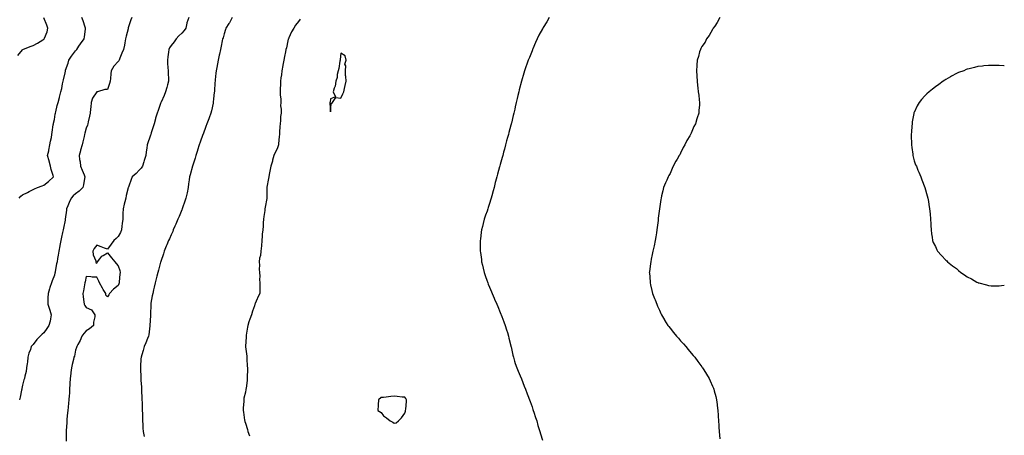
# Model space of a CAD drawing. Units: inches. Extents: x 955283 to 957923, y 7371818 to 7374458.
# Drawn here: x 956995 to 957923, y 7373438 to 7373830 of the extents above; entities that cross this region are included whole.
import ezdxf

# ---------------------------------------------------------------- set-up
doc = ezdxf.new("R2010")
doc.units = ezdxf.units.IN
doc.header["$MEASUREMENT"] = 0
doc.layers.add('Contour_95527371', color=7, linetype='Continuous', true_color=0xa7cc6f)

msp = doc.modelspace()

# ---------------------------------------------------------------- linework, layer by layer
at = {"layer": 'Contour_95527371'}
for points in [[(956993.67, 7373796.3, 3344), (956998.05, 7373801.57, 3344), (956998.23, 7373801.74, 3344), (956998.44, 7373801.92, 3344), (957005.34, 7373804.64, 3344), (957008.05, 7373805.71, 3344), (957012.22, 7373807.75, 3344), (957017.17, 7373811.05, 3344), (957018.05, 7373811.59, 3344), (957018.25, 7373811.72, 3344), (957018.54, 7373811.92, 3344), (957018.68, 7373812.55, 3344), (957021.29, 7373818.68, 3344), (957021.71, 7373821.92, 3344), (957020.88, 7373824.75, 3344), (957018.22, 7373831.75, 3344)], [(956994.7, 7373661.92, 3345), (956996.36, 7373663.61, 3345), (956998.05, 7373664.93, 3345), (957002.65, 7373667.32, 3345), (957004.17, 7373668.04, 3345), (957008.05, 7373669.94, 3345), (957009.35, 7373670.62, 3345), (957012.14, 7373671.92, 3345), (957016.61, 7373673.35, 3345), (957018.05, 7373674.07, 3345), (957022.4, 7373677.57, 3345), (957027.08, 7373681.92, 3345), (957026.8, 7373683.17, 3345), (957025.02, 7373688.89, 3345), (957024.49, 7373691.92, 3345), (957023.27, 7373696.7, 3345), (957023.21, 7373697.08, 3345), (957021.64, 7373701.92, 3345), (957022.65, 7373706.52, 3345), (957022.78, 7373707.19, 3345), (957023.86, 7373711.92, 3345), (957024.51, 7373715.46, 3345), (957025.24, 7373719.11, 3345), (957025.77, 7373721.92, 3345), (957026.03, 7373723.94, 3345), (957027.03, 7373730.9, 3345), (957027.17, 7373731.92, 3345), (957027.34, 7373732.64, 3345), (957028.05, 7373736, 3345), (957028.92, 7373741.05, 3345), (957029.09, 7373741.92, 3345), (957029.43, 7373743.29, 3345), (957030.79, 7373749.18, 3345), (957031.49, 7373751.92, 3345), (957032.81, 7373756.68, 3345), (957032.92, 7373757.04, 3345), (957034.11, 7373761.92, 3345), (957034.91, 7373765.07, 3345), (957035.83, 7373769.7, 3345), (957036.35, 7373771.92, 3345), (957036.67, 7373773.3, 3345), (957038.05, 7373779.79, 3345), (957038.38, 7373781.59, 3345), (957038.44, 7373781.92, 3345), (957038.63, 7373782.5, 3345), (957040.89, 7373789.08, 3345), (957041.77, 7373791.92, 3345), (957044.21, 7373795.75, 3345), (957048.05, 7373800.52, 3345), (957048.66, 7373801.32, 3345), (957049.03, 7373801.92, 3345), (957051.13, 7373805, 3345), (957052.67, 7373807.3, 3345), (957056.08, 7373811.92, 3345), (957056.25, 7373813.72, 3345), (957057.26, 7373821.13, 3345), (957057.35, 7373821.92, 3345), (957056.97, 7373823.01, 3345), (957055.02, 7373828.9, 3345), (957053.9, 7373831.92, 3345)], [(957100.91, 7373831.92, 3346), (957100.1, 7373829.87, 3346), (957098.05, 7373824.22, 3346), (957097.63, 7373822.34, 3346), (957097.61, 7373821.92, 3346), (957097.48, 7373821.36, 3346), (957095.53, 7373814.44, 3346), (957095.08, 7373811.92, 3346), (957094.37, 7373808.24, 3346), (957094.01, 7373805.96, 3346), (957093.16, 7373801.92, 3346), (957091.63, 7373798.33, 3346), (957089.83, 7373793.69, 3346), (957089.1, 7373791.92, 3346), (957088.7, 7373791.26, 3346), (957088.05, 7373790.55, 3346), (957083.92, 7373786.05, 3346), (957081.55, 7373781.92, 3346), (957081.16, 7373778.82, 3346), (957080.76, 7373774.63, 3346), (957080.44, 7373771.92, 3346), (957080.1, 7373769.87, 3346), (957078.05, 7373764.21, 3346), (957075.63, 7373764.34, 3346), (957068.5, 7373761.92, 3346), (957068.1, 7373761.87, 3346), (957068.05, 7373761.87, 3346), (957064.09, 7373755.89, 3346), (957062.66, 7373751.92, 3346), (957062.32, 7373747.65, 3346), (957062.06, 7373745.93, 3346), (957061.69, 7373741.92, 3346), (957061.02, 7373738.95, 3346), (957059.98, 7373733.85, 3346), (957059.55, 7373731.92, 3346), (957059.24, 7373730.73, 3346), (957058.05, 7373727.91, 3346), (957056.76, 7373723.21, 3346), (957056.45, 7373721.92, 3346), (957055.97, 7373719.84, 3346), (957054.98, 7373714.99, 3346), (957054.23, 7373711.92, 3346), (957052.79, 7373707.18, 3346), (957052.59, 7373706.46, 3346), (957051.28, 7373701.92, 3346), (957051.81, 7373698.16, 3346), (957052.21, 7373696.08, 3346), (957052.74, 7373691.92, 3346), (957054.21, 7373688.08, 3346), (957056.03, 7373683.94, 3346), (957056.87, 7373681.92, 3346), (957056.54, 7373680.41, 3346), (957055.56, 7373674.41, 3346), (957054.92, 7373671.92, 3346), (957051.42, 7373668.55, 3346), (957048.05, 7373666.02, 3346), (957045.86, 7373664.11, 3346), (957043.89, 7373661.92, 3346), (957042.08, 7373657.89, 3346), (957040.74, 7373654.6, 3346), (957039.59, 7373651.92, 3346), (957039.38, 7373650.59, 3346), (957038.22, 7373642.08, 3346), (957038.19, 7373641.92, 3346), (957038.17, 7373641.8, 3346), (957038.05, 7373641.13, 3346), (957036.52, 7373633.45, 3346), (957036.18, 7373631.92, 3346), (957035.7, 7373629.57, 3346), (957034.82, 7373625.15, 3346), (957034.11, 7373621.92, 3346), (957033.27, 7373617.15, 3346), (957033.22, 7373616.76, 3346), (957032.34, 7373611.92, 3346), (957031.7, 7373608.27, 3346), (957031.11, 7373604.97, 3346), (957030.57, 7373601.92, 3346), (957030.17, 7373599.8, 3346), (957028.86, 7373592.73, 3346), (957028.7, 7373591.92, 3346), (957028.58, 7373591.4, 3346), (957028.05, 7373589.32, 3346), (957025.88, 7373584.09, 3346), (957025.23, 7373581.92, 3346), (957023.86, 7373577.73, 3346), (957023.42, 7373576.55, 3346), (957022.12, 7373571.92, 3346), (957022.01, 7373567.96, 3346), (957022.01, 7373565.88, 3346), (957021.92, 7373561.92, 3346), (957023.29, 7373557.17, 3346), (957023.6, 7373556.37, 3346), (957025.1, 7373551.92, 3346), (957024.3, 7373548.17, 3346), (957023.97, 7373546, 3346), (957022.93, 7373541.92, 3346), (957020.95, 7373539.02, 3346), (957018.05, 7373534.99, 3346), (957016.41, 7373533.56, 3346), (957014.51, 7373531.92, 3346), (957011.39, 7373528.58, 3346), (957008.05, 7373524.11, 3346), (957007.03, 7373522.93, 3346), (957006.3, 7373521.92, 3346), (957005.44, 7373519.31, 3346), (957004.05, 7373515.92, 3346), (957002.99, 7373511.92, 3346), (957002.55, 7373507.41, 3346), (957002.31, 7373506.17, 3346), (957001.84, 7373501.92, 3346), (957001.3, 7373498.66, 3346), (957000.13, 7373494, 3346), (956999.72, 7373491.92, 3346), (956999.4, 7373490.57, 3346), (956998.05, 7373485.75, 3346), (956997.41, 7373482.57, 3346), (956997.27, 7373481.92, 3346), (956997.06, 7373480.94, 3346), (956995.69, 7373474.28, 3346), (956995.2, 7373471.92, 3346)], [(957154.7, 7373831.92, 3347), (957152.97, 7373827, 3347), (957152.95, 7373826.82, 3347), (957151.75, 7373821.92, 3347), (957150.21, 7373819.76, 3347), (957148.05, 7373817.39, 3347), (957145.33, 7373814.65, 3347), (957142.7, 7373811.92, 3347), (957140.76, 7373809.21, 3347), (957138.05, 7373805.7, 3347), (957136.63, 7373803.33, 3347), (957135.89, 7373801.92, 3347), (957135.53, 7373799.4, 3347), (957134.92, 7373795.05, 3347), (957134.47, 7373791.92, 3347), (957134.69, 7373788.56, 3347), (957135.01, 7373784.96, 3347), (957135.23, 7373781.92, 3347), (957135.26, 7373779.13, 3347), (957135.64, 7373774.33, 3347), (957135.68, 7373771.92, 3347), (957134.65, 7373768.53, 3347), (957134, 7373765.97, 3347), (957132.63, 7373761.92, 3347), (957131.31, 7373758.66, 3347), (957128.52, 7373752.39, 3347), (957128.31, 7373751.92, 3347), (957128.26, 7373751.72, 3347), (957128.05, 7373751.15, 3347), (957125.67, 7373744.31, 3347), (957124.74, 7373741.92, 3347), (957123.45, 7373737.32, 3347), (957123.28, 7373736.69, 3347), (957121.91, 7373731.92, 3347), (957121.05, 7373728.92, 3347), (957119.37, 7373723.23, 3347), (957118.99, 7373721.92, 3347), (957118.74, 7373721.22, 3347), (957118.05, 7373719.38, 3347), (957116.15, 7373713.82, 3347), (957115.39, 7373711.92, 3347), (957115.02, 7373708.9, 3347), (957114.51, 7373705.46, 3347), (957114.12, 7373701.92, 3347), (957112.52, 7373697.44, 3347), (957112.26, 7373696.13, 3347), (957111.07, 7373691.92, 3347), (957109.75, 7373690.22, 3347), (957108.05, 7373688.29, 3347), (957104.94, 7373685.03, 3347), (957101.18, 7373681.92, 3347), (957100.43, 7373679.54, 3347), (957098.05, 7373672.99, 3347), (957097.78, 7373672.19, 3347), (957097.69, 7373671.92, 3347), (957097.63, 7373671.5, 3347), (957095.64, 7373664.33, 3347), (957095.37, 7373661.92, 3347), (957094.53, 7373658.4, 3347), (957093.84, 7373656.13, 3347), (957092.98, 7373651.92, 3347), (957092.55, 7373647.42, 3347), (957092.66, 7373646.53, 3347), (957092.37, 7373641.92, 3347), (957091.98, 7373637.99, 3347), (957091.63, 7373635.5, 3347), (957091.24, 7373631.92, 3347), (957090.35, 7373629.61, 3347), (957088.05, 7373625.69, 3347), (957086.26, 7373623.7, 3347), (957084.1, 7373621.92, 3347), (957081.64, 7373618.33, 3347), (957078.05, 7373613.64, 3347), (957075.3, 7373614.67, 3347), (957071.96, 7373615.82, 3347), (957068.05, 7373617.49, 3347), (957065.52, 7373614.45, 3347), (957064.26, 7373611.92, 3347), (957064.49, 7373608.36, 3347), (957067.04, 7373602.93, 3347), (957067.18, 7373601.92, 3347), (957067.22, 7373601.09, 3347), (957068.05, 7373600.67, 3347), (957068.35, 7373601.62, 3347), (957068.6, 7373601.92, 3347), (957070.78, 7373604.66, 3347), (957072.66, 7373607.31, 3347), (957074.04, 7373607.9, 3347), (957078.05, 7373610.3, 3347), (957081.89, 7373605.75, 3347), (957085, 7373601.92, 3347), (957086.38, 7373600.25, 3347), (957088.05, 7373598.2, 3347), (957089.66, 7373593.53, 3347), (957089.98, 7373591.92, 3347), (957089.83, 7373590.14, 3347), (957089.12, 7373583, 3347), (957089.04, 7373581.92, 3347), (957088.81, 7373581.16, 3347), (957088.05, 7373579.55, 3347), (957083.75, 7373576.22, 3347), (957079.87, 7373571.92, 3347), (957079.36, 7373570.61, 3347), (957078.05, 7373568.78, 3347), (957076.41, 7373570.28, 3347), (957076.46, 7373571.92, 3347), (957074.05, 7373575.93, 3347), (957073.28, 7373577.15, 3347), (957070.62, 7373581.92, 3347), (957069.78, 7373583.65, 3347), (957068.05, 7373587.27, 3347), (957063.52, 7373587.39, 3347), (957062.24, 7373587.73, 3347), (957058.05, 7373587.91, 3347), (957056.97, 7373583, 3347), (957056.71, 7373581.92, 3347), (957056.36, 7373580.23, 3347), (957055.31, 7373574.67, 3347), (957054.73, 7373571.92, 3347), (957055.05, 7373568.92, 3347), (957055.76, 7373564.22, 3347), (957056.02, 7373561.92, 3347), (957056.85, 7373560.72, 3347), (957058.05, 7373558.78, 3347), (957062.86, 7373556.73, 3347), (957066.23, 7373551.92, 3347), (957066.14, 7373550, 3347), (957064.97, 7373545, 3347), (957064.87, 7373541.92, 3347), (957061.2, 7373538.77, 3347), (957058.05, 7373536.86, 3347), (957055.7, 7373534.27, 3347), (957054.03, 7373531.92, 3347), (957052.34, 7373527.63, 3347), (957050.16, 7373524.03, 3347), (957049.04, 7373521.92, 3347), (957048.8, 7373521.17, 3347), (957048.05, 7373518.52, 3347), (957046.85, 7373513.12, 3347), (957046.48, 7373511.92, 3347), (957046.02, 7373509.89, 3347), (957044.79, 7373505.19, 3347), (957044.12, 7373501.92, 3347), (957043.58, 7373497.45, 3347), (957043.45, 7373496.52, 3347), (957042.92, 7373491.92, 3347), (957042.65, 7373487.32, 3347), (957042.64, 7373486.51, 3347), (957042.39, 7373481.92, 3347), (957042.12, 7373477.85, 3347), (957042.03, 7373475.91, 3347), (957041.78, 7373471.92, 3347), (957041.4, 7373468.57, 3347), (957041, 7373464.87, 3347), (957040.67, 7373461.92, 3347), (957040.54, 7373459.43, 3347), (957039.87, 7373453.73, 3347), (957039.76, 7373451.92, 3347), (957039.7, 7373450.27, 3347), (957039.19, 7373443.06, 3347), (957039.14, 7373441.92, 3347), (957039.12, 7373440.85, 3347), (957039.14, 7373433.02, 3347)], [(957195.48, 7373831.92, 3348), (957192.92, 7373827.05, 3348), (957192.39, 7373826.26, 3348), (957189.62, 7373821.92, 3348), (957189.28, 7373820.69, 3348), (957188.05, 7373816.73, 3348), (957186.98, 7373813, 3348), (957186.54, 7373811.92, 3348), (957186.13, 7373809.99, 3348), (957185.05, 7373804.92, 3348), (957184.39, 7373801.92, 3348), (957183.48, 7373797.35, 3348), (957183.34, 7373796.63, 3348), (957182.41, 7373791.92, 3348), (957181.71, 7373788.26, 3348), (957181.13, 7373785, 3348), (957180.55, 7373781.92, 3348), (957180.22, 7373779.75, 3348), (957179.57, 7373773.44, 3348), (957179.36, 7373771.92, 3348), (957179.25, 7373770.72, 3348), (957178.82, 7373762.69, 3348), (957178.75, 7373761.92, 3348), (957178.69, 7373761.27, 3348), (957178.05, 7373755.29, 3348), (957177.73, 7373752.24, 3348), (957177.69, 7373751.92, 3348), (957177.56, 7373751.43, 3348), (957175.98, 7373743.99, 3348), (957175.38, 7373741.92, 3348), (957173.79, 7373737.66, 3348), (957173.39, 7373736.58, 3348), (957171.67, 7373731.92, 3348), (957170.67, 7373729.3, 3348), (957168.05, 7373722.2, 3348), (957167.97, 7373721.99, 3348), (957167.95, 7373721.92, 3348), (957167.89, 7373721.77, 3348), (957165.35, 7373714.62, 3348), (957164.42, 7373711.92, 3348), (957162.97, 7373707, 3348), (957162.89, 7373706.76, 3348), (957161.31, 7373701.92, 3348), (957160.59, 7373699.38, 3348), (957158.05, 7373691.92, 3348), (957156.1, 7373683.88, 3348), (957155.48, 7373681.92, 3348), (957155.15, 7373679.02, 3348), (957154.5, 7373675.48, 3348), (957154.14, 7373671.92, 3348), (957153.08, 7373666.95, 3348), (957153.07, 7373666.9, 3348), (957152.02, 7373661.92, 3348), (957151.04, 7373658.93, 3348), (957148.71, 7373652.58, 3348), (957148.48, 7373651.92, 3348), (957148.36, 7373651.61, 3348), (957148.05, 7373650.85, 3348), (957145.47, 7373644.5, 3348), (957144.34, 7373641.92, 3348), (957142.51, 7373637.46, 3348), (957141.62, 7373635.49, 3348), (957140.07, 7373631.92, 3348), (957139.52, 7373630.45, 3348), (957138.05, 7373627.14, 3348), (957136.37, 7373623.6, 3348), (957135.49, 7373621.92, 3348), (957133.85, 7373617.72, 3348), (957133.4, 7373616.57, 3348), (957131.56, 7373611.92, 3348), (957130.71, 7373609.27, 3348), (957128.26, 7373602.13, 3348), (957128.2, 7373601.92, 3348), (957128.17, 7373601.81, 3348), (957128.05, 7373601.4, 3348), (957126.07, 7373593.9, 3348), (957125.47, 7373591.92, 3348), (957124.61, 7373588.48, 3348), (957124.01, 7373585.96, 3348), (957122.97, 7373581.92, 3348), (957122.06, 7373577.91, 3348), (957121.46, 7373575.33, 3348), (957120.68, 7373571.92, 3348), (957120.27, 7373569.71, 3348), (957118.99, 7373562.86, 3348), (957118.81, 7373561.92, 3348), (957118.75, 7373561.21, 3348), (957118.68, 7373552.56, 3348), (957118.64, 7373551.92, 3348), (957118.6, 7373551.38, 3348), (957118.11, 7373541.98, 3348), (957118.1, 7373541.92, 3348), (957118.1, 7373541.87, 3348), (957118.05, 7373541.54, 3348), (957116.97, 7373533.01, 3348), (957116.59, 7373531.92, 3348), (957115.66, 7373529.53, 3348), (957114.31, 7373525.66, 3348), (957112.68, 7373521.92, 3348), (957111.63, 7373518.33, 3348), (957110.43, 7373514.3, 3348), (957109.73, 7373511.92, 3348), (957109.56, 7373510.4, 3348), (957109.28, 7373503.15, 3348), (957109.16, 7373501.92, 3348), (957109.16, 7373500.81, 3348), (957109.47, 7373493.34, 3348), (957109.47, 7373491.92, 3348), (957109.53, 7373490.43, 3348), (957109.97, 7373483.84, 3348), (957110.06, 7373481.92, 3348), (957110.18, 7373479.79, 3348), (957110.31, 7373474.18, 3348), (957110.44, 7373471.92, 3348), (957110.59, 7373469.38, 3348), (957110.68, 7373464.55, 3348), (957110.84, 7373461.92, 3348), (957110.94, 7373459.03, 3348), (957110.92, 7373454.79, 3348), (957111.04, 7373451.92, 3348), (957111.25, 7373448.72, 3348), (957111.35, 7373445.23, 3348), (957111.59, 7373441.92, 3348), (957112.64, 7373437.34, 3348)], [(957259.52, 7373830.44, 3349), (957258.05, 7373828.29, 3349), (957255.27, 7373824.71, 3349), (957253.51, 7373821.92, 3349), (957251.57, 7373818.4, 3349), (957249, 7373812.87, 3349), (957248.53, 7373811.92, 3349), (957248.42, 7373811.55, 3349), (957248.05, 7373809.96, 3349), (957246.58, 7373803.4, 3349), (957246.23, 7373801.92, 3349), (957245.73, 7373799.6, 3349), (957244.76, 7373795.21, 3349), (957244.05, 7373791.92, 3349), (957243.19, 7373787.06, 3349), (957243.16, 7373786.81, 3349), (957242.23, 7373781.92, 3349), (957241.92, 7373778.06, 3349), (957241.41, 7373775.28, 3349), (957241.08, 7373771.92, 3349), (957240.98, 7373768.99, 3349), (957240.89, 7373764.76, 3349), (957240.8, 7373761.92, 3349), (957240.86, 7373759.11, 3349), (957241.24, 7373755.12, 3349), (957241.3, 7373751.92, 3349), (957241.14, 7373748.83, 3349), (957241.65, 7373745.53, 3349), (957241.55, 7373741.92, 3349), (957241.1, 7373738.87, 3349), (957241.06, 7373734.93, 3349), (957240.72, 7373731.92, 3349), (957240.54, 7373729.43, 3349), (957240.21, 7373724.08, 3349), (957240.05, 7373721.92, 3349), (957239.93, 7373720.03, 3349), (957239.18, 7373713.05, 3349), (957239.1, 7373711.92, 3349), (957238.9, 7373711.07, 3349), (957238.05, 7373708.32, 3349), (957235.86, 7373704.11, 3349), (957234.88, 7373701.92, 3349), (957233.61, 7373697.48, 3349), (957233.38, 7373696.58, 3349), (957231.95, 7373691.92, 3349), (957231.27, 7373688.69, 3349), (957230.39, 7373684.27, 3349), (957229.93, 7373681.92, 3349), (957229.66, 7373680.31, 3349), (957228.25, 7373672.12, 3349), (957228.22, 7373671.92, 3349), (957228.2, 7373671.77, 3349), (957228.13, 7373661.99, 3349), (957228.12, 7373661.92, 3349), (957228.1, 7373661.87, 3349), (957228.05, 7373661.44, 3349), (957226.53, 7373653.44, 3349), (957226.38, 7373651.92, 3349), (957226.18, 7373650.06, 3349), (957225.42, 7373644.55, 3349), (957225.16, 7373641.92, 3349), (957224.87, 7373638.74, 3349), (957224.62, 7373635.34, 3349), (957224.3, 7373631.92, 3349), (957223.94, 7373627.81, 3349), (957223.9, 7373626.07, 3349), (957223.46, 7373621.92, 3349), (957223.05, 7373616.92, 3349), (957222.52, 7373611.92, 3349), (957222.1, 7373607.87, 3349), (957221.4, 7373605.27, 3349), (957220.9, 7373601.92, 3349), (957221.2, 7373598.77, 3349), (957220.98, 7373594.85, 3349), (957221.38, 7373591.92, 3349), (957221.55, 7373588.43, 3349), (957221.29, 7373585.16, 3349), (957221.45, 7373581.92, 3349), (957221.55, 7373578.42, 3349), (957221.46, 7373575.32, 3349), (957221.53, 7373571.92, 3349), (957220.31, 7373569.67, 3349), (957218.05, 7373564.65, 3349), (957217.26, 7373562.71, 3349), (957216.97, 7373561.92, 3349), (957216.51, 7373560.38, 3349), (957214.7, 7373555.27, 3349), (957213.82, 7373551.92, 3349), (957212.12, 7373547.84, 3349), (957211.38, 7373545.25, 3349), (957210.19, 7373541.92, 3349), (957209.82, 7373540.15, 3349), (957208.86, 7373532.73, 3349), (957208.71, 7373531.92, 3349), (957208.67, 7373531.31, 3349), (957208.17, 7373522.03, 3349), (957208.16, 7373521.92, 3349), (957208.17, 7373521.8, 3349), (957209.19, 7373513.07, 3349), (957209.31, 7373511.92, 3349), (957209.38, 7373510.59, 3349), (957209.77, 7373503.63, 3349), (957209.86, 7373501.92, 3349), (957209.85, 7373500.12, 3349), (957209.68, 7373493.55, 3349), (957209.67, 7373491.92, 3349), (957209.52, 7373490.44, 3349), (957208.6, 7373482.46, 3349), (957208.54, 7373481.92, 3349), (957208.46, 7373481.51, 3349), (957208.05, 7373479.11, 3349), (957206.66, 7373473.31, 3349), (957206.5, 7373471.92, 3349), (957206.52, 7373470.39, 3349), (957205.81, 7373464.15, 3349), (957205.81, 7373461.92, 3349), (957206.3, 7373460.17, 3349), (957207.15, 7373452.81, 3349), (957207.35, 7373451.92, 3349), (957207.57, 7373451.44, 3349), (957208.05, 7373449.9, 3349), (957209.98, 7373443.86, 3349), (957210.4, 7373441.92, 3349), (957211.95, 7373438.02, 3349)], [(957494.15, 7373831.92, 3350), (957491.89, 7373828.08, 3350), (957488.61, 7373822.48, 3350), (957488.28, 7373821.92, 3350), (957488.2, 7373821.77, 3350), (957488.05, 7373821.51, 3350), (957484.57, 7373815.4, 3350), (957482.73, 7373811.92, 3350), (957481.33, 7373808.64, 3350), (957478.78, 7373802.65, 3350), (957478.47, 7373801.92, 3350), (957478.36, 7373801.61, 3350), (957478.05, 7373800.77, 3350), (957475.52, 7373794.45, 3350), (957474.5, 7373791.92, 3350), (957472.81, 7373787.17, 3350), (957472.52, 7373786.39, 3350), (957470.96, 7373781.92, 3350), (957470.31, 7373779.67, 3350), (957468.05, 7373771.92, 3350), (957466.02, 7373763.95, 3350), (957465.53, 7373761.92, 3350), (957464.77, 7373758.64, 3350), (957464.1, 7373755.86, 3350), (957463.23, 7373751.92, 3350), (957462.23, 7373747.74, 3350), (957461.76, 7373745.63, 3350), (957460.9, 7373741.92, 3350), (957460.31, 7373739.66, 3350), (957458.55, 7373732.42, 3350), (957458.42, 7373731.92, 3350), (957458.34, 7373731.63, 3350), (957458.05, 7373730.49, 3350), (957456.27, 7373723.69, 3350), (957455.82, 7373721.92, 3350), (957454.99, 7373718.86, 3350), (957454.12, 7373715.85, 3350), (957453.1, 7373711.92, 3350), (957452.01, 7373707.95, 3350), (957451.29, 7373705.16, 3350), (957450.41, 7373701.92, 3350), (957449.88, 7373700.09, 3350), (957448.05, 7373693.42, 3350), (957447.72, 7373692.25, 3350), (957447.64, 7373691.92, 3350), (957447.48, 7373691.35, 3350), (957445.55, 7373684.42, 3350), (957444.9, 7373681.92, 3350), (957443.77, 7373677.65, 3350), (957443.45, 7373676.52, 3350), (957442.31, 7373671.92, 3350), (957441.33, 7373668.63, 3350), (957440.22, 7373664.09, 3350), (957439.62, 7373661.92, 3350), (957439.22, 7373660.74, 3350), (957438.05, 7373656.78, 3350), (957436.84, 7373653.13, 3350), (957436.48, 7373651.92, 3350), (957435.64, 7373649.51, 3350), (957434.25, 7373645.72, 3350), (957433.04, 7373641.92, 3350), (957432.01, 7373637.97, 3350), (957431.31, 7373635.18, 3350), (957430.47, 7373631.92, 3350), (957430.19, 7373629.78, 3350), (957429.43, 7373623.3, 3350), (957429.26, 7373621.92, 3350), (957429.26, 7373620.71, 3350), (957429.32, 7373613.19, 3350), (957429.31, 7373611.92, 3350), (957429.49, 7373610.48, 3350), (957430.29, 7373604.15, 3350), (957430.56, 7373601.92, 3350), (957431.31, 7373598.65, 3350), (957431.96, 7373595.83, 3350), (957432.87, 7373591.92, 3350), (957434.19, 7373588.06, 3350), (957435.46, 7373584.5, 3350), (957436.36, 7373581.92, 3350), (957436.84, 7373580.71, 3350), (957438.05, 7373577.89, 3350), (957439.78, 7373573.65, 3350), (957440.53, 7373571.92, 3350), (957442.35, 7373567.62, 3350), (957442.75, 7373566.62, 3350), (957444.92, 7373561.92, 3350), (957445.76, 7373559.62, 3350), (957448.05, 7373554.26, 3350), (957448.75, 7373552.63, 3350), (957449.1, 7373551.92, 3350), (957449.73, 7373550.24, 3350), (957451.4, 7373545.27, 3350), (957452.75, 7373541.92, 3350), (957453.89, 7373537.76, 3350), (957454.78, 7373535.2, 3350), (957455.76, 7373531.92, 3350), (957456.13, 7373529.99, 3350), (957458.05, 7373522.58, 3350), (957458.18, 7373522.05, 3350), (957458.22, 7373521.92, 3350), (957458.27, 7373521.69, 3350), (957459.98, 7373513.85, 3350), (957460.54, 7373511.92, 3350), (957461.59, 7373508.39, 3350), (957462.22, 7373506.09, 3350), (957463.64, 7373501.92, 3350), (957464.96, 7373498.84, 3350), (957467.87, 7373492.1, 3350), (957467.95, 7373491.92, 3350), (957467.98, 7373491.86, 3350), (957468.05, 7373491.72, 3350), (957470.77, 7373484.65, 3350), (957471.74, 7373481.92, 3350), (957473.52, 7373477.39, 3350), (957474.04, 7373475.93, 3350), (957475.52, 7373471.92, 3350), (957476.23, 7373470.1, 3350), (957478.05, 7373465.29, 3350), (957478.91, 7373462.78, 3350), (957479.21, 7373461.92, 3350), (957479.78, 7373460.19, 3350), (957481.35, 7373455.22, 3350), (957482.46, 7373451.92, 3350), (957483.65, 7373447.52, 3350), (957484.24, 7373445.72, 3350), (957485.36, 7373441.92, 3350), (957485.91, 7373439.79, 3350), (957488.05, 7373433.97, 3350)], [(957654.87, 7373831.92, 3351), (957652.52, 7373827.45, 3351), (957650.13, 7373824, 3351), (957648.77, 7373821.92, 3351), (957648.54, 7373821.43, 3351), (957648.05, 7373820.72, 3351), (957644.93, 7373815.04, 3351), (957642.56, 7373811.92, 3351), (957641.05, 7373808.92, 3351), (957638.05, 7373804.6, 3351), (957637.16, 7373802.81, 3351), (957636.62, 7373801.92, 3351), (957635.97, 7373799.84, 3351), (957634.75, 7373795.22, 3351), (957633.64, 7373791.92, 3351), (957633.22, 7373787.08, 3351), (957633.2, 7373786.77, 3351), (957632.85, 7373781.92, 3351), (957633.2, 7373777.07, 3351), (957633.22, 7373776.75, 3351), (957633.49, 7373771.92, 3351), (957634.09, 7373767.96, 3351), (957634.3, 7373765.67, 3351), (957634.72, 7373761.92, 3351), (957635.13, 7373759, 3351), (957635.47, 7373754.5, 3351), (957635.78, 7373751.92, 3351), (957635.73, 7373749.59, 3351), (957635.22, 7373744.75, 3351), (957635.17, 7373741.92, 3351), (957633.72, 7373737.6, 3351), (957633.33, 7373736.63, 3351), (957632.04, 7373731.92, 3351), (957630.64, 7373729.33, 3351), (957628.05, 7373722.95, 3351), (957627.66, 7373722.31, 3351), (957627.49, 7373721.92, 3351), (957626.7, 7373720.57, 3351), (957623.86, 7373716.11, 3351), (957621.86, 7373711.92, 3351), (957620.42, 7373709.54, 3351), (957618.05, 7373704.17, 3351), (957617.17, 7373702.79, 3351), (957616.78, 7373701.92, 3351), (957614.85, 7373698.71, 3351), (957613.44, 7373696.53, 3351), (957611.17, 7373691.92, 3351), (957610.04, 7373689.93, 3351), (957608.05, 7373685.16, 3351), (957606.86, 7373683.11, 3351), (957606.33, 7373681.92, 3351), (957605, 7373678.87, 3351), (957603.71, 7373676.25, 3351), (957602.06, 7373671.92, 3351), (957601.17, 7373668.8, 3351), (957600.08, 7373663.95, 3351), (957599.56, 7373661.92, 3351), (957599.35, 7373660.62, 3351), (957598.05, 7373651.92, 3351), (957597.01, 7373642.96, 3351), (957596.92, 7373641.92, 3351), (957596.8, 7373640.67, 3351), (957595.91, 7373634.06, 3351), (957595.75, 7373631.92, 3351), (957595.32, 7373629.18, 3351), (957594.58, 7373625.39, 3351), (957594.05, 7373621.92, 3351), (957593.02, 7373616.95, 3351), (957593.01, 7373616.88, 3351), (957591.97, 7373611.92, 3351), (957591.34, 7373608.63, 3351), (957590.35, 7373604.22, 3351), (957589.9, 7373601.92, 3351), (957589.75, 7373600.22, 3351), (957588.61, 7373592.48, 3351), (957588.56, 7373591.92, 3351), (957588.62, 7373591.35, 3351), (957589.21, 7373583.09, 3351), (957589.35, 7373581.92, 3351), (957589.77, 7373580.2, 3351), (957590.97, 7373574.84, 3351), (957591.7, 7373571.92, 3351), (957593.43, 7373567.3, 3351), (957593.92, 7373566.05, 3351), (957595.48, 7373561.92, 3351), (957596.25, 7373560.13, 3351), (957598.05, 7373556.28, 3351), (957599.39, 7373553.26, 3351), (957600.04, 7373551.92, 3351), (957602.84, 7373547.14, 3351), (957602.99, 7373546.86, 3351), (957606.14, 7373541.92, 3351), (957606.93, 7373540.8, 3351), (957608.05, 7373539.39, 3351), (957611.32, 7373535.19, 3351), (957614.08, 7373531.92, 3351), (957615.9, 7373529.77, 3351), (957618.05, 7373527.4, 3351), (957620.61, 7373524.48, 3351), (957622.89, 7373521.92, 3351), (957625.24, 7373519.1, 3351), (957628.05, 7373515.79, 3351), (957629.81, 7373513.68, 3351), (957631.29, 7373511.92, 3351), (957634.16, 7373508.03, 3351), (957638.05, 7373502.84, 3351), (957638.44, 7373502.31, 3351), (957638.73, 7373501.92, 3351), (957639.81, 7373500.16, 3351), (957642.27, 7373496.14, 3351), (957644.79, 7373491.92, 3351), (957645.81, 7373489.69, 3351), (957648.05, 7373484.68, 3351), (957648.89, 7373482.76, 3351), (957649.23, 7373481.92, 3351), (957649.65, 7373480.32, 3351), (957651.14, 7373475, 3351), (957651.9, 7373471.92, 3351), (957652.45, 7373467.51, 3351), (957652.59, 7373466.46, 3351), (957653.15, 7373461.92, 3351), (957653.4, 7373457.27, 3351), (957653.45, 7373456.52, 3351), (957653.71, 7373451.92, 3351), (957653.91, 7373447.78, 3351), (957654.05, 7373445.92, 3351), (957654.25, 7373441.92, 3351), (957654.56, 7373438.43, 3351), (957655.01, 7373434.96, 3351)], [(957923, 7373786.55, 3352), (957922.7, 7373786.57, 3352), (957918.05, 7373786.81, 3352), (957913.2, 7373786.77, 3352), (957912.89, 7373786.76, 3352), (957908.05, 7373786.69, 3352), (957903.63, 7373786.35, 3352), (957902.34, 7373786.21, 3352), (957898.05, 7373785.76, 3352), (957894.97, 7373785, 3352), (957889.86, 7373783.73, 3352), (957888.05, 7373783.3, 3352), (957887.07, 7373782.9, 3352), (957884.72, 7373781.92, 3352), (957879.86, 7373780.11, 3352), (957878.05, 7373779.4, 3352), (957873.25, 7373776.73, 3352), (957872.34, 7373776.21, 3352), (957868.05, 7373773.77, 3352), (957866.97, 7373773, 3352), (957865.41, 7373771.92, 3352), (957861.16, 7373768.82, 3352), (957858.05, 7373766.64, 3352), (957855.39, 7373764.58, 3352), (957852.11, 7373761.92, 3352), (957849.98, 7373759.99, 3352), (957848.05, 7373758.16, 3352), (957845.09, 7373754.88, 3352), (957842.74, 7373751.92, 3352), (957841.05, 7373748.92, 3352), (957838.05, 7373742.69, 3352), (957837.84, 7373742.12, 3352), (957837.8, 7373741.92, 3352), (957837.75, 7373741.62, 3352), (957836.27, 7373733.7, 3352), (957836.04, 7373731.92, 3352), (957835.92, 7373729.79, 3352), (957835.53, 7373724.44, 3352), (957835.4, 7373721.92, 3352), (957835.39, 7373719.26, 3352), (957835.6, 7373714.37, 3352), (957835.64, 7373711.92, 3352), (957835.77, 7373709.65, 3352), (957836.8, 7373703.17, 3352), (957836.88, 7373701.92, 3352), (957837, 7373700.87, 3352), (957838.05, 7373697.04, 3352), (957839.45, 7373693.32, 3352), (957840.13, 7373691.92, 3352), (957841.67, 7373688.3, 3352), (957842.45, 7373686.32, 3352), (957844.4, 7373681.92, 3352), (957845.27, 7373679.13, 3352), (957848.05, 7373671.92, 3352), (957850.22, 7373664.09, 3352), (957850.85, 7373661.92, 3352), (957851.43, 7373658.54, 3352), (957851.88, 7373655.75, 3352), (957852.55, 7373651.92, 3352), (957853.05, 7373646.92, 3352), (957853.49, 7373641.92, 3352), (957853.76, 7373637.63, 3352), (957853.88, 7373636.09, 3352), (957854.05, 7373631.92, 3352), (957854.39, 7373628.26, 3352), (957854.89, 7373625.09, 3352), (957855.26, 7373621.92, 3352), (957856.03, 7373619.9, 3352), (957858.05, 7373616.16, 3352), (957859.43, 7373613.29, 3352), (957860.21, 7373611.92, 3352), (957863.87, 7373607.74, 3352), (957868.05, 7373603.56, 3352), (957868.79, 7373602.67, 3352), (957869.4, 7373601.92, 3352), (957874.33, 7373598.2, 3352), (957878.05, 7373595.46, 3352), (957879.95, 7373593.82, 3352), (957882.07, 7373591.92, 3352), (957885.64, 7373589.51, 3352), (957888.05, 7373587.79, 3352), (957891.95, 7373585.82, 3352), (957897.25, 7373582.72, 3352), (957898.05, 7373582.26, 3352), (957898.3, 7373582.18, 3352), (957899.03, 7373581.92, 3352), (957906.17, 7373580.03, 3352), (957908.05, 7373579.45, 3352), (957910.66, 7373579.31, 3352), (957915.41, 7373579.28, 3352), (957918.05, 7373579.17, 3352), (957920.36, 7373579.6, 3352), (957923, 7373580.01, 3352)]]:
    msp.add_polyline3d(points, dxfattribs=at)
for points in [[(957288.05, 7373743.12, 3350), (957288.93, 7373751.04, 3350), (957290.05, 7373751.92, 3350), (957293.16, 7373756.81, 3350), (957298.05, 7373756.15, 3350), (957299.79, 7373760.18, 3350), (957300.67, 7373761.92, 3350), (957301.42, 7373765.29, 3350), (957301.9, 7373768.07, 3350), (957302.87, 7373771.92, 3350), (957302.54, 7373776.41, 3350), (957302.46, 7373777.51, 3350), (957302.15, 7373781.92, 3350), (957302.53, 7373786.4, 3350), (957301.82, 7373788.15, 3350), (957302.88, 7373791.92, 3350), (957302.07, 7373795.95, 3350), (957298.05, 7373798.51, 3350), (957297.4, 7373792.58, 3350), (957297.29, 7373791.92, 3350), (957297.05, 7373790.92, 3350), (957295.97, 7373784, 3350), (957295.34, 7373781.92, 3350), (957294.54, 7373778.41, 3350), (957294.38, 7373775.59, 3350), (957293.06, 7373771.92, 3350), (957292.61, 7373767.36, 3350), (957291.52, 7373765.39, 3350), (957290.69, 7373761.92, 3350), (957292.83, 7373757.14, 3350), (957288.05, 7373755.31, 3350), (957287.76, 7373752.21, 3350), (957287.67, 7373751.92, 3350), (957287.6, 7373751.47, 3350)], [(957348.05, 7373449.96, 3350), (957349.9, 7373450.08, 3350), (957352.28, 7373451.92, 3350), (957355.1, 7373454.86, 3350), (957358.05, 7373459.12, 3350), (957358.8, 7373461.17, 3350), (957358.97, 7373461.92, 3350), (957359.06, 7373462.93, 3350), (957359.65, 7373470.32, 3350), (957359.81, 7373471.92, 3350), (957359.25, 7373473.12, 3350), (957358.05, 7373474.21, 3350), (957355.55, 7373474.42, 3350), (957351.07, 7373474.94, 3350), (957348.05, 7373475.17, 3350), (957345.11, 7373474.86, 3350), (957340.53, 7373474.4, 3350), (957338.05, 7373474.15, 3350), (957335.82, 7373474.15, 3350), (957333.26, 7373471.92, 3350), (957333.01, 7373466.96, 3350), (957333.02, 7373466.89, 3350), (957332.89, 7373461.92, 3350), (957335.87, 7373459.75, 3350), (957338.05, 7373456.84, 3350), (957341.06, 7373454.93, 3350), (957344.45, 7373451.92, 3350), (957346.92, 7373450.79, 3350)]]:
    msp.add_polyline3d(points, close=True, dxfattribs=at)

doc.saveas('drawing.dxf')
